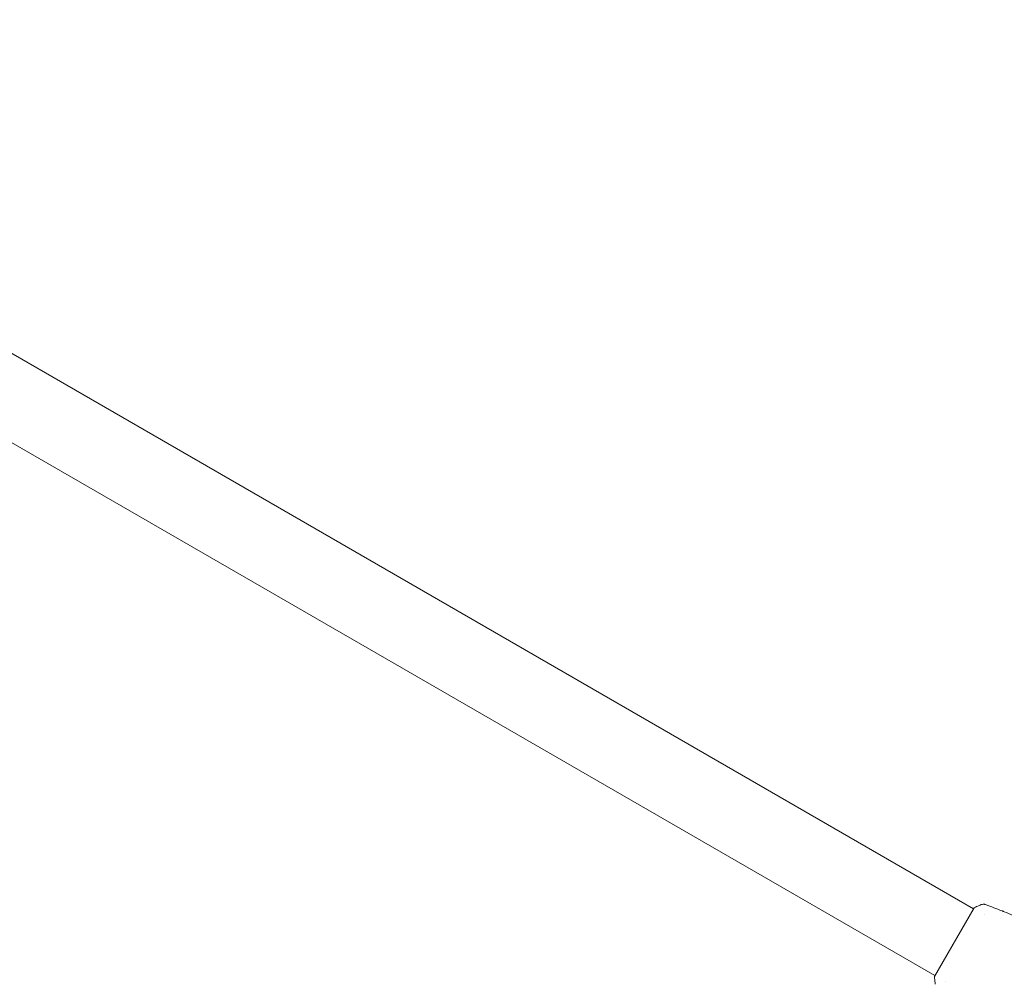
# Model space of a CAD drawing. Units: millimetres. Extents: x -5019 to 5185, y -3403 to 4045.
# Drawn here: x -1631 to -1147, y 1113 to 1587 of the extents above; entities that cross this region are included whole.
import ezdxf

# ---------------------------------------------------------------- set-up
doc = ezdxf.new("R2010")
doc.units = ezdxf.units.MM
doc.header["$LTSCALE"] = 20
doc.layers.add('2d', color=230, linetype='Continuous')

msp = doc.modelspace()

# ---------------------------------------------------------------- linework, layer by layer
at = {"layer": '2d', "lineweight": 0}
for p, q in [((-1162.57, 1150.45, 122.97), (-1919.47, 1587.45, 122.97)), ((-1181.57, 1117.55, 122.97), (-1938.47, 1554.55, 122.97)), ((-1162.32, 1150.89, 122.97), (-1181.82, 1117.11, 122.97)), ((-1157.24, 1147.38, 122.97), (-1157.24, 1147.38, 122.97)), ((-1176.24, 1114.47, 122.97), (-1176.24, 1114.47, 122.97))]:
    msp.add_line(p, q, dxfattribs=at)
for points, knots in [([(-1162.32, 1150.89, 122.97), (-1161.53, 1151.29, 122.97), (-1160.72, 1151.66, 122.97), (-1159.54, 1152.16, 122.97), (-1159.17, 1152.31, 122.97), (-1158.8, 1152.45, 122.97)], [0, 0, 0, 0, 2.660887, 2.660887, 3.904745, 3.904745, 3.904745, 3.904745]), ([(-1158.8, 1152.45, 122.97), (-1158.5, 1152.57, 122.97), (-1158.17, 1152.64, 122.97), (-1157.69, 1152.66, 122.97), (-1157.53, 1152.65, 122.97), (-1157.25, 1152.62, 122.97), (-1157.13, 1152.6, 122.97), (-1156.89, 1152.54, 122.97), (-1156.77, 1152.51, 122.97), (-1156.67, 1152.47, 122.97)], [0, 0, 0, 0, 0.971802, 0.971802, 1.448447, 1.448447, 1.834818, 1.834818, 2.252163, 2.252163, 2.252163, 2.252163]), ([(-1148.63, 1149.38, 122.97), (-1148.6, 1149.37, 122.97), (-1148.55, 1149.35, 122.97), (-1148.45, 1149.31, 122.97), (-1148.38, 1149.28, 122.97), (-1148.24, 1149.22, 122.97), (-1148.16, 1149.19, 122.97), (-1147.93, 1149.1, 122.97), (-1147.75, 1149.03, 122.97), (-1147.57, 1148.95, 122.97)], [0.003802953, 0.003802953, 0.003802953, 0.003802953, 0.004028258, 0.004028258, 0.004321052, 0.004321052, 0.004613847, 0.004613847, 0.005199436, 0.005199436, 0.005199436, 0.005199436]), ([(-1181.41, 1113.28, 122.97), (-1181.56, 1114.28, 122.97), (-1181.69, 1115.32, 122.97), (-1181.79, 1116.61, 122.97), (-1181.8, 1116.86, 122.97), (-1181.82, 1117.11, 122.97)], [0, 0, 0, 0, 3.150023, 3.150023, 3.901435, 3.901435, 3.901435, 3.901435])]:
    msp.add_open_spline(points, degree=3, knots=knots, dxfattribs=at)
for points in [[(-1156.67, 1152.47, 122.97), (-1153.98, 1151.48, 122.97), (-1151.3, 1150.45, 122.97), (-1148.63, 1149.38, 122.97)], [(-1147.57, 1148.95, 122.97), (-1146.11, 1148.36, 122.97), (-1144.65, 1147.75, 122.97), (-1143.19, 1147.13, 122.97)]]:
    msp.add_open_spline(points, degree=3, dxfattribs=at)

doc.saveas('drawing.dxf')
